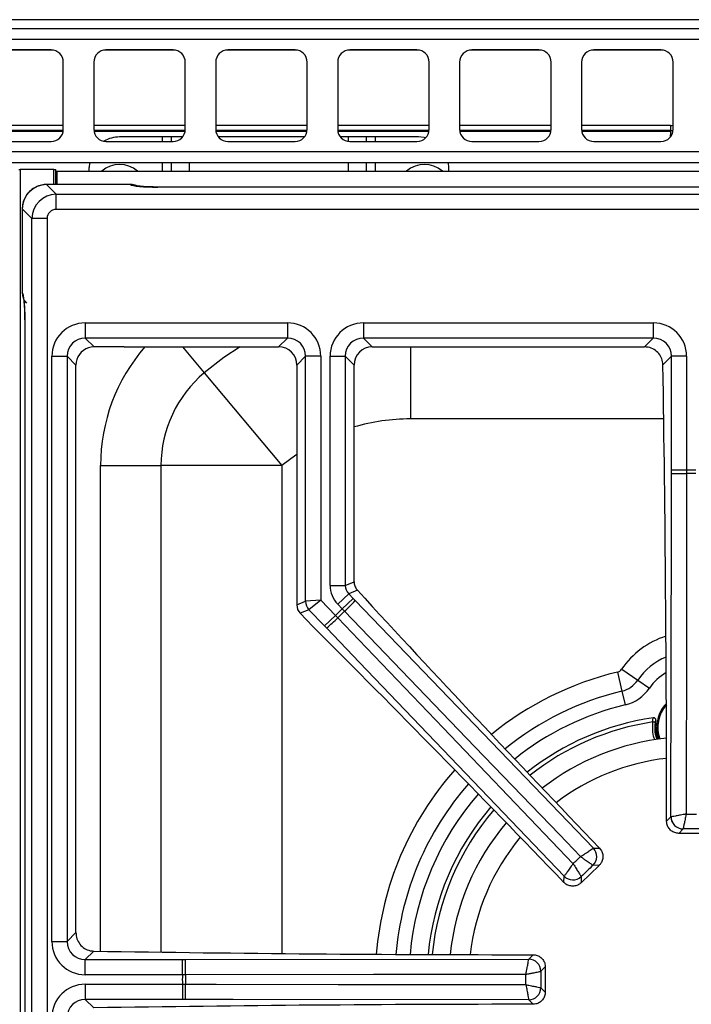
# Model space of a CAD drawing. Units: inches. Extents: x 6.5 to 94, y 7.2 to 82.5.
# Drawn here: x 30.5 to 36, y 74.4 to 82.5 of the extents above; entities that cross this region are included whole.
import ezdxf

# ---------------------------------------------------------------- set-up
doc = ezdxf.new("R2010")
doc.units = ezdxf.units.IN
doc.header["$MEASUREMENT"] = 0

msp = doc.modelspace()

# ---------------------------------------------------------------- linework, layer by layer
at = {"color": 7, "linetype": 'Continuous', "lineweight": 25}
for p, q in [((52.9085, 82.4946), (7.7835, 82.4946)), ((6.5661, 82.4216), (54.3161, 82.4216)), ((54.3161, 82.3326), (6.5661, 82.3326)), ((30.7161, 82.2466), (30.1661, 82.2466)), ((31.7161, 82.2466), (31.1661, 82.2466)), ((32.7161, 82.2466), (32.1661, 82.2466)), ((33.7161, 82.2466), (33.1661, 82.2466)), ((34.7161, 82.2466), (34.1661, 82.2466)), ((35.7161, 82.2466), (35.1661, 82.2466)), ((30.8161, 81.5966), (30.8161, 82.1466)), ((31.0661, 82.1466), (31.0661, 81.5966)), ((31.8161, 81.5966), (31.8161, 82.1466)), ((32.0661, 82.1466), (32.0661, 81.5966)), ((32.8161, 81.5966), (32.8161, 82.1466)), ((33.0661, 82.1466), (33.0661, 81.5966)), ((33.8161, 81.5966), (33.8161, 82.1466)), ((34.0661, 82.1466), (34.0661, 81.5966)), ((34.8161, 81.5966), (34.8161, 82.1466)), ((35.0661, 82.1466), (35.0661, 81.5966)), ((35.8161, 81.5966), (35.8161, 82.1466)), ((30.8161, 81.6261), (30.0661, 81.6261)), ((31.8161, 81.6261), (31.0661, 81.6261)), ((32.8161, 81.6261), (32.0661, 81.6261)), ((33.8161, 81.6261), (33.0661, 81.6261)), ((34.8161, 81.6261), (34.0661, 81.6261)), ((35.7936, 81.6261), (35.0661, 81.6261)), ((35.7936, 81.6261), (35.7936, 81.5861)), ((30.8155, 81.5861), (30.0666, 81.5861)), ((31.8155, 81.5861), (31.0666, 81.5861)), ((31.6296, 81.5335), (31.2776, 81.5335)), ((31.7036, 81.5335), (31.6296, 81.5335)), ((31.7036, 81.4966), (31.7036, 81.5335)), ((31.7936, 81.5335), (31.7036, 81.5335)), ((32.8155, 81.5861), (32.0666, 81.5861)), ((32.7936, 81.5335), (32.0885, 81.5335)), ((33.8155, 81.5861), (33.0666, 81.5861)), ((33.1536, 81.5335), (33.0885, 81.5335)), ((33.3016, 81.5335), (33.1536, 81.5335)), ((33.3016, 81.4966), (33.3016, 81.5335)), ((33.3756, 81.5335), (33.3016, 81.5335)), ((33.7276, 81.5335), (33.3756, 81.5335)), ((34.8155, 81.5861), (34.0666, 81.5861)), ((35.7936, 81.5861), (35.0666, 81.5861)), ((35.7936, 81.5861), (35.7936, 81.578)), ((35.7936, 81.578), (35.7936, 81.5496)), ((35.7936, 81.5496), (35.8047, 81.5502)), ((30.1661, 81.4966), (30.7161, 81.4966)), ((31.1661, 81.4966), (31.7161, 81.4966)), ((32.1661, 81.4966), (32.7161, 81.4966)), ((33.1661, 81.4966), (33.7161, 81.4966)), ((34.1661, 81.4966), (34.7161, 81.4966)), ((35.1661, 81.4966), (35.7161, 81.4966)), ((54.3161, 81.4106), (6.5661, 81.4106)), ((54.2271, 81.3216), (6.6551, 81.3216)), ((30.4508, 81.2658), (30.4611, 81.2658)), ((30.4611, 81.2658), (30.4611, 58.0158)), ((30.7377, 81.2658), (30.4611, 81.2658)), ((30.7377, 81.2658), (30.754, 81.2658)), ((30.754, 81.144), (30.754, 81.2658)), ((31.0305, 81.3216), (31.0276, 81.2835)), ((31.0276, 81.2529), (31.0276, 81.2835)), ((31.7036, 81.2529), (31.7036, 81.3216)), ((33.3016, 81.2529), (33.3016, 81.3216)), ((33.9776, 81.2835), (33.9747, 81.3216)), ((33.9776, 81.2529), (33.9776, 81.2835)), ((30.754, 81.2526), (30.7656, 81.2529)), ((30.7656, 81.2529), (52.1656, 81.2529)), ((31.367, 81.144), (30.679, 81.144)), ((30.679, 81.1433), (30.7578, 81.0645)), ((31.367, 81.1433), (30.679, 81.1433)), ((40.3406, 81.123), (31.5906, 81.123)), ((40.3406, 81.1223), (31.5906, 81.1223)), ((30.7578, 80.9402), (30.7578, 81.0645)), ((30.7578, 81.0645), (41.1733, 81.0645)), ((30.4794, 80.9444), (30.4794, 80.2579)), ((30.5589, 80.8656), (30.4801, 80.9444)), ((30.4801, 80.9444), (30.4801, 80.2579)), ((30.5589, 58.3901), (30.5589, 80.8656)), ((30.6832, 80.8656), (30.5589, 80.8656)), ((30.6832, 80.8656), (30.6832, 58.3901)), ((41.1733, 80.9402), (30.7578, 80.9402)), ((30.5004, 80.0343), (30.5004, 59.2214)), ((30.5004, 80.0343), (30.5011, 80.0343)), ((30.5011, 80.0343), (30.5011, 59.2214)), ((30.9965, 80.0095), (32.6537, 80.0095)), ((30.9965, 80.0095), (30.9965, 79.8852)), ((32.6537, 80.0095), (32.6537, 79.8852)), ((33.2775, 80.0095), (35.6537, 80.0095)), ((33.2775, 80.0095), (33.2775, 79.8852)), ((35.6537, 80.0095), (35.6537, 79.8852)), ((32.6537, 79.8852), (30.9965, 79.8852)), ((30.9965, 79.8852), (31.0688, 79.8129)), ((31.314, 79.8129), (31.0688, 79.8129)), ((31.4244, 79.8129), (32.5814, 79.8129)), ((32.5814, 79.8129), (32.6537, 79.8852)), ((35.6537, 79.8852), (33.2775, 79.8852)), ((33.2775, 79.8852), (33.3498, 79.8129)), ((33.3498, 79.8129), (35.5814, 79.8129)), ((35.5814, 79.8129), (35.6537, 79.8852)), ((30.723, 74.9397), (30.723, 79.736)), ((30.723, 79.736), (30.8473, 79.736)), ((30.8473, 79.736), (30.8473, 74.9397)), ((30.9196, 79.6637), (30.8473, 79.736)), ((32.8029, 79.736), (32.7306, 79.6637)), ((32.8029, 77.7274), (32.8029, 79.736)), ((32.9272, 79.736), (32.8029, 79.736)), ((32.9272, 79.736), (32.9272, 77.7374)), ((33.004, 77.8583), (33.004, 79.736)), ((33.004, 79.736), (33.1283, 79.736)), ((33.1283, 79.736), (33.1283, 77.8583)), ((33.2006, 79.6637), (33.1283, 79.736)), ((35.8029, 79.736), (35.733, 79.6661)), ((35.9272, 79.736), (35.8029, 79.736)), ((35.8029, 78.8012), (35.8029, 79.736)), ((35.9272, 79.736), (35.9272, 78.8012)), ((30.9196, 75.012), (30.9196, 79.6637)), ((32.7306, 79.6637), (32.7306, 77.6983)), ((33.2006, 77.8874), (33.2006, 79.6637)), ((31.972, 79.5997), (32.6085, 78.8396)), ((31.1214, 78.8396), (31.6171, 78.8396)), ((32.6085, 78.8396), (31.6171, 78.8396)), ((35.8029, 78.7759), (35.8029, 78.8012)), ((35.9272, 78.8012), (35.8029, 78.8012)), ((35.9272, 78.8012), (35.9272, 78.7742)), ((33.1283, 77.8583), (33.2006, 77.8874)), ((33.004, 77.8583), (33.1283, 77.8583)), ((33.2274, 77.8182), (33.156, 77.7894)), ((32.7306, 77.6983), (32.8029, 77.7274)), ((32.9272, 77.7374), (32.8029, 77.7274)), ((32.9272, 77.7374), (32.8306, 77.6585)), ((32.9272, 77.7374), (33.0478, 77.6119)), ((33.0663, 77.7034), (33.156, 77.7894)), ((33.1031, 77.665), (33.1928, 77.7511)), ((33.156, 77.7894), (33.1928, 77.7511)), ((33.1928, 77.7511), (33.2103, 77.7329)), ((33.2103, 77.7329), (35.1626, 75.705)), ((32.8306, 77.6585), (32.7583, 77.6295)), ((32.9581, 77.5258), (32.8306, 77.6585)), ((33.1031, 77.665), (33.0663, 77.7034)), ((33.1218, 77.6455), (33.1031, 77.665)), ((32.7583, 77.6295), (32.8615, 77.5219)), ((33.0478, 77.6119), (32.9581, 77.5258)), ((33.0478, 77.6119), (33.0665, 77.5924)), ((32.9756, 77.5075), (32.9581, 77.5258)), ((35.3945, 77.1713), (35.5269, 77.081)), ((35.3597, 77.1473), (35.3972, 76.9914)), ((35.5269, 77.081), (35.6222, 77.016)), ((35.3972, 76.9914), (35.4241, 76.8792)), ((35.652, 76.7728), (35.6532, 76.773)), ((35.6742, 76.7497), (35.6754, 76.7498)), ((35.6951, 76.6099), (35.6917, 76.5971)), ((35.7632, 75.9252), (35.7989, 75.961)), ((35.7989, 75.961), (35.7991, 75.961)), ((35.8984, 75.8615), (35.8626, 75.8258)), ((35.8984, 75.8616), (35.8984, 75.8615)), ((36.0686, 75.8258), (35.8626, 75.8258)), ((35.1625, 75.7049), (35.1626, 75.705)), ((35.1626, 75.705), (35.2132, 75.704)), ((35.2103, 75.5633), (35.0617, 75.4207)), ((35.1598, 75.5644), (35.1597, 75.5644)), ((35.2103, 75.5633), (35.1598, 75.5644)), ((34.9211, 75.4235), (34.9221, 75.4741)), ((34.9221, 75.4741), (34.9223, 75.4743)), ((35.0627, 75.4712), (35.0617, 75.4207)), ((35.0627, 75.4713), (35.0627, 75.4712)), ((30.8473, 74.9397), (30.9196, 75.012)), ((30.723, 74.9397), (30.8473, 74.9397)), ((31.0664, 74.8604), (30.9965, 74.7905)), ((34.6325, 74.7946), (34.6687, 74.8308)), ((30.9965, 74.6662), (30.9965, 74.7905)), ((30.9965, 74.7905), (31.7923, 74.7905)), ((31.7923, 74.7905), (31.8176, 74.7906)), ((31.7923, 74.6662), (31.7923, 74.7905)), ((31.8176, 74.7906), (34.6325, 74.7946)), ((34.6325, 74.7944), (34.6325, 74.7946)), ((34.7681, 74.7313), (34.7319, 74.6951)), ((34.7681, 74.7313), (34.7681, 74.5244)), ((31.7923, 74.6662), (30.9965, 74.6662)), ((31.8193, 74.6662), (31.7923, 74.6662)), ((34.7319, 74.6951), (34.7319, 74.6951)), ((30.9965, 74.5895), (31.7923, 74.5895)), ((30.9965, 74.5895), (30.9965, 74.4652)), ((31.7923, 74.5895), (31.8193, 74.5895)), ((31.7923, 74.5895), (31.7923, 74.4652)), ((34.7319, 74.5607), (34.7319, 74.5606)), ((34.7319, 74.5606), (34.7681, 74.5244)), ((31.7923, 74.4652), (30.9965, 74.4652)), ((30.9965, 74.4652), (31.0664, 74.3953)), ((31.8176, 74.4652), (31.7923, 74.4652)), ((34.6325, 74.4612), (34.6325, 74.4614)), ((34.6687, 74.4249), (34.6325, 74.4612))]:
    msp.add_line(p, q, dxfattribs=at)
at = {"color": 8, "linetype": 'Continuous', "lineweight": 25}
for p, q in [((30.736, 82.2446), (30.1462, 82.2446)), ((31.736, 82.2446), (31.1462, 82.2446)), ((32.736, 82.2446), (32.1462, 82.2446)), ((33.736, 82.2446), (33.1462, 82.2446)), ((34.736, 82.2446), (34.1462, 82.2446)), ((35.736, 82.2446), (35.1462, 82.2446)), ((30.8144, 81.578), (30.0678, 81.578)), ((31.8144, 81.578), (31.0678, 81.578)), ((31.6296, 81.4966), (31.6296, 81.5335)), ((32.8144, 81.578), (32.0678, 81.578)), ((33.8144, 81.578), (33.0678, 81.578)), ((33.1536, 81.4974), (33.1536, 81.5335)), ((33.3756, 81.4966), (33.3756, 81.5335)), ((34.8144, 81.578), (34.0678, 81.578)), ((35.7936, 81.578), (35.0678, 81.578)), ((35.7936, 81.5334), (35.7936, 81.5496)), ((30.7377, 81.144), (30.7377, 81.2658)), ((31.6296, 81.2529), (31.6296, 81.3216)), ((31.8516, 81.2529), (31.8516, 81.3216)), ((33.1536, 81.2529), (33.1536, 81.3216)), ((33.3756, 81.2529), (33.3756, 81.3216)), ((30.7656, 81.144), (30.7656, 81.2529)), ((30.679, 81.1433), (30.679, 81.144)), ((31.367, 81.1433), (31.367, 81.144)), ((31.5906, 81.1223), (31.5906, 81.123)), ((30.4801, 80.9444), (30.4794, 80.9444)), ((30.4801, 80.2579), (30.4794, 80.2579)), ((31.7935, 79.8129), (31.972, 79.5997)), ((33.6618, 79.8129), (33.6618, 79.2224)), ((35.7396, 79.2224), (33.6618, 79.2224)), ((31.1214, 74.8596), (31.1214, 78.8396)), ((31.6171, 78.8396), (31.6171, 74.8522)), ((32.6085, 78.8396), (32.6085, 74.8408))]:
    msp.add_line(p, q, dxfattribs=at)
at = {"color": 7, "linetype": 'Continuous', "lineweight": 25, "flags": 128}
for points in [[(35.7936, 81.6261), (35.8053, 81.6273), (35.8161, 81.6305)], [(35.7936, 81.5861), (35.8131, 81.588), (35.8158, 81.5886)], [(33.7872, 81.5263), (33.7764, 81.5287), (33.7276, 81.5335)], [(35.7936, 81.5842), (35.8053, 81.5852), (35.8157, 81.5879)], [(35.7989, 75.961), (35.8023, 78.3854), (35.8029, 78.7759)], [(35.9272, 78.7742), (35.9269, 78.5242), (35.9255, 77.5243), (35.9233, 75.9842)], [(35.0568, 75.6356), (34.8834, 75.8157), (34.19, 76.536), (33.1218, 77.6455)], [(33.0665, 77.5924), (33.2393, 77.4118), (33.9308, 76.6895), (34.9958, 75.577)], [(34.9221, 75.4741), (33.2456, 77.2255), (32.9756, 77.5075)], [(35.6991, 76.5981), (35.6892, 76.6317), (35.6821, 76.6948)], [(34.6093, 74.6702), (34.3593, 74.6698), (33.3594, 74.6684), (31.8193, 74.6662)], [(31.8193, 74.5895), (32.0692, 74.5891), (33.0692, 74.5877), (34.6093, 74.5856)], [(34.6325, 74.4612), (32.208, 74.4646), (31.8176, 74.4652)]]:
    msp.add_lwpolyline(points, dxfattribs=at)
at = {"color": 8, "linetype": 'Continuous', "lineweight": 25, "flags": 128}
for points in [[(32.2654, 79.8129), (32.1332, 79.7245), (31.972, 79.5997)], [(32.7306, 78.9325), (32.722, 78.9265), (32.6085, 78.8396)]]:
    msp.add_lwpolyline(points, dxfattribs=at)
at = {"color": 7, "linetype": 'Continuous', "lineweight": 25}
for centre, radius, start, end in [((30.7161, 82.1466), 0.1, 0, 90), ((31.1661, 82.1466), 0.1, 90, 180), ((31.7161, 82.1466), 0.1, 0, 90), ((32.1661, 82.1466), 0.1, 90, 180), ((32.7161, 82.1466), 0.1, 0, 90), ((33.1661, 82.1466), 0.1, 90, 180), ((33.7161, 82.1466), 0.1, 0, 90), ((34.1661, 82.1466), 0.1, 90, 180), ((34.7161, 82.1466), 0.1, 0, 90), ((35.1661, 82.1466), 0.1, 90, 180), ((35.7161, 82.1466), 0.1, 0, 90), ((30.7161, 81.5966), 0.1, 270, 0), ((31.1661, 81.5966), 0.1, 180, 270), ((31.7161, 81.5966), 0.1, 270, 0), ((32.1661, 81.5966), 0.1, 180, 270), ((32.7161, 81.5966), 0.1, 270, 0), ((33.1661, 81.5966), 0.1, 180, 270), ((33.7161, 81.5966), 0.1, 270, 0), ((34.1661, 81.5966), 0.1, 180, 270), ((34.7161, 81.5966), 0.1, 270, 0), ((35.1661, 81.5966), 0.1, 180, 270), ((35.7161, 81.5966), 0.1, 270, 0), ((31.2776, 81.2835), 0.25, 90, 120.8845), ((31.2776, 81.0835), 0.224, 49.13648, 130.86352), ((33.7776, 81.0835), 0.224, 49.13648, 130.86352), ((31.367, 81.019), 0.125, 67.64759, 90), ((30.6044, 80.2579), 0.125, 180, 223.23099), ((32.6085, 78.8396), 0.9914, 129.94456, 180), ((35.9044, 81.6764), 2.9023, 267.99496, 270.44982), ((35.9656, 74.6279), 4.1735, 89.47328, 90.52672), ((35.9656, 74.6279), 4.1465, 89.46982, 90.53018), ((32.9035, 77.7279), 0.1006, 180.25982, 223.57104), ((31.1283, 79.755), 2.9023, 313.38104, 315.8359), ((35.9656, 74.6279), 4.1735, 133.30415, 134.35758), ((35.9656, 74.6279), 4.1465, 133.30068, 134.36104), ((31.0401, 79.6703), 2.9023, 311.82582, 314.28068), ((35.3459, 77.2044), 0.0587, 283.52263, 325.71006), ((35.3459, 77.2044), 0.219, 283.52263, 325.71006), ((35.3459, 77.2044), 0.3344, 283.52263, 325.71006), ((35.9656, 76.6948), 0.2835, 136.24024, 180), ((35.9656, 74.6279), 2.1677, 98.31833, 128.38732), ((35.9656, 76.6948), 0.2954, 169.26466, 199.44844), ((35.9656, 74.6279), 1.9882, 95.87935, 127.92587), ((35.9656, 74.6279), 2.1677, 139.2744, 174.57646), ((35.8996, 75.9623), 0.1007, 180.72986, 269.27014), ((35.8999, 75.9624), 0.1008, 180.7925, 269.12817), ((35.9656, 74.6279), 1.9882, 139.73585, 174.10466), ((35.0888, 75.636), 0.1008, 314.70269, 43.03836), ((35.0891, 75.6362), 0.1007, 314.56072, 43.101), ((34.9939, 75.5448), 0.1007, 224.56072, 313.101), ((34.994, 75.5451), 0.1008, 224.62336, 312.95903), ((28.917, 74.689), 2.9023, 359.55018, 2.00504), ((34.6312, 74.6938), 0.1007, 0.72986, 89.27014), ((34.6311, 74.6935), 0.1008, 0.87183, 89.2075), ((35.9656, 74.6279), 4.1735, 179.47328, 180.52672), ((35.9656, 74.6279), 4.1465, 179.46982, 180.53018), ((28.917, 74.5667), 2.9023, 357.99496, 0.44982), ((34.6311, 74.5622), 0.1008, 270.7925, 359.12817), ((34.6312, 74.5619), 0.1007, 270.72986, 359.27014)]:
    msp.add_arc(centre, radius, start, end, dxfattribs=at)
at = {"color": 8, "linetype": 'Continuous', "lineweight": 25}
for centre, radius, start, end in [((31.3685, 81.0201), 0.1232, 66.80483, 90.70314), ((30.6033, 80.2564), 0.1232, 179.29682, 203.22111), ((32.6085, 78.8396), 1.4871, 139.12399, 180), ((33.6618, 77.5819), 1.6406, 90, 106.32873), ((35.9656, 76.7819), 0.6913, 107.48938, 145.71006), ((35.9656, 76.7819), 0.531, 112.9075, 145.71006), ((35.9656, 74.6279), 2.5913, 103.52263, 129.20173), ((35.9656, 76.7819), 0.4156, 119.70915, 145.71006), ((35.9656, 74.6279), 2.431, 103.52263, 128.93054), ((35.9656, 74.6279), 2.3156, 103.52263, 128.70917), ((35.9656, 76.6948), 0.2751, 138.07928, 200.32446), ((35.9656, 74.6279), 2.1338, 98.47517, 128.30665), ((35.9656, 74.6279), 1.824, 96.3959, 127.41758), ((35.9656, 74.6279), 2.5913, 138.45999, 175.41728), ((35.9656, 74.6279), 2.431, 138.73118, 175.13583), ((35.9656, 74.6279), 2.3156, 138.95255, 174.90725), ((35.9656, 74.6279), 2.1338, 139.35507, 174.49379), ((35.9656, 74.6279), 1.824, 140.24414, 173.5875)]:
    msp.add_arc(centre, radius, start, end, dxfattribs=at)
at = {"color": 7, "linetype": 'Continuous', "lineweight": 25}
for centre, major_axis, ratio, start_param, end_param in [((30.6798, 80.9436), (0.1414, 0.1414), 0.997328, 0.790861, 2.350731), ((31.5906, 81.146), (0.225, 0), 0.105104, 3.252934, 4.712389), ((30.7587, 80.8648), (0.1414, 0.1414), 0.997328, 0.790861, 2.350731), ((30.7587, 80.8648), (0.0536, -0.0536), 0.989133, 2.361658, 3.921528), ((30.4775, 80.0343), (0, 0.225), 0.105104, 4.712389, 6.171844), ((30.9995, 79.733), (0.1966, -0.1966), 0.989133, 2.361658, 3.921528), ((32.6507, 79.733), (-0.1966, -0.1966), 0.989133, 2.361658, 3.921528), ((33.2805, 79.733), (0.1966, -0.1966), 0.989133, 2.361658, 3.921528), ((35.6507, 79.733), (-0.1966, -0.1966), 0.989133, 2.361658, 3.921528), ((30.9995, 79.733), (0.1092, -0.1092), 0.97163, 2.361658, 3.921528), ((31.0704, 79.662), (0.1072, -0.1072), 0.989133, 2.361659, 2.673028), ((32.5798, 79.662), (-0.1072, -0.1072), 0.989133, 2.361658, 3.921528), ((32.6507, 79.733), (0.1092, 0.1092), 0.97163, 5.50325, 7.06312), ((33.2805, 79.733), (0.1092, -0.1092), 0.97163, 2.361658, 3.921528), ((33.3514, 79.662), (0.1072, -0.1072), 0.989133, 2.361658, 3.921528), ((35.6507, 79.733), (0.1092, 0.1092), 0.97163, 5.50325, 7.06312), ((31.0704, 79.662), (0.1072, -0.1072), 0.989133, 2.673028, 3.921528), ((33.0514, 75.8253), (0, 25.8011), 0.105104, 4.716261, 4.861804), ((33.3011, 77.8879), (0.0934, 0.0376), 0.993644, 2.761299, 3.110236), ((33.2302, 77.8593), (0.2101, 0.0845), 0.993644, 2.761299, 3.521886), ((33.2302, 77.8593), (0.0948, 0.0382), 0.97815, 2.761299, 3.521886), ((36.4242, 76.7281), (-10.4297, 10.8642), 0.105104, 1.370236, 1.564163), ((32.8311, 77.6988), (0.0934, 0.0376), 0.993644, 2.761299, 3.521886), ((33.8484, 74.2553), (-10.4297, 10.8642), 0.105104, 4.719022, 4.915638), ((30.9995, 74.9427), (0.1966, 0.1966), 0.989133, 2.361658, 3.921528), ((30.9995, 74.9427), (0.1092, 0.1092), 0.97163, 2.361658, 3.921528), ((34.7681, 77.3953), (24.4, 0), 0.105104, 4.560088, 4.708314), ((30.9995, 74.313), (0.1966, -0.1966), 0.989133, 2.361658, 3.921528), ((30.9995, 74.313), (0.1092, -0.1092), 0.97163, 2.361658, 3.921528), ((34.7681, 71.8604), (24.4, 0), 0.105104, 1.574871, 1.723097)]:
    msp.add_ellipse(centre, major_axis=major_axis, ratio=ratio, start_param=start_param, end_param=end_param, dxfattribs=at)
for points, knots in [([(30.679, 81.144), (30.665, 81.1432), (30.6344, 81.1413), (30.5893, 81.125), (30.5473, 81.0973), (30.5136, 81.0599), (30.4903, 81.0155), (30.4805, 80.9757), (30.4797, 80.9518), (30.4794, 80.9444)], [0, 0, 0, 0, 0.133648, 0.293279, 0.452754, 0.611933, 0.770906, 0.929791, 1, 1, 1, 1]), ([(31.5906, 81.123), (31.5819, 81.123), (31.5568, 81.1231), (31.5162, 81.1242), (31.4732, 81.1265), (31.4402, 81.1296), (31.421, 81.1321), (31.4128, 81.134), (31.4139, 81.1336), (31.4141, 81.1336)], [0, 0, 0, 0, 0.104746, 0.304763, 0.503268, 0.69682, 0.851231, 0.974799, 1, 1, 1, 1]), ([(30.4898, 80.2109), (30.4898, 80.211), (30.4896, 80.2117), (30.491, 80.2055), (30.4932, 80.1904), (30.496, 80.1636), (30.4984, 80.1267), (30.5001, 80.0823), (30.5003, 80.0503), (30.5004, 80.0343)], [0, 0, 0, 0, 0.0270384, 0.1288063, 0.2661649, 0.4297849, 0.6128355, 0.8065024, 1, 1, 1, 1]), ([(31.314, 79.8129), (31.324, 79.8127), (31.3439, 79.8124), (31.3725, 79.8118), (31.399, 79.8126), (31.416, 79.8128), (31.4244, 79.8129)], [0, 0, 0, 0, 0.271659, 0.5417179, 0.7713234, 1, 1, 1, 1]), ([(35.733, 79.6661), (35.731, 79.6827), (35.7272, 79.716), (35.7005, 79.7602), (35.6618, 79.7934), (35.6196, 79.8105), (35.592, 79.8122), (35.5814, 79.8129)], [0, 0, 0, 0, 0.2153497, 0.4306555, 0.647048, 0.8646573, 1, 1, 1, 1]), ([(33.2067, 77.8532), (33.2113, 77.8428), (33.2169, 77.8301), (33.2259, 77.8199), (33.2274, 77.8182)], [0, 0, 0, 0, 0.829517, 1, 1, 1, 1]), ([(35.6511, 76.7384), (35.6511, 76.743), (35.6511, 76.7522), (35.6514, 76.7636), (35.6517, 76.7713), (35.6519, 76.7723), (35.652, 76.7728)], [0, 0, 0, 0, 0.250334, 0.500392, 0.761094, 1, 1, 1, 1]), ([(35.6742, 76.7497), (35.6744, 76.752), (35.6747, 76.7567), (35.6722, 76.7634), (35.6674, 76.7691), (35.6603, 76.773), (35.6547, 76.7728), (35.652, 76.7728)], [0, 0, 0, 0, 0.186842, 0.373665, 0.560488, 0.78024, 1, 1, 1, 1]), ([(35.6754, 76.7498), (35.6756, 76.752), (35.676, 76.7564), (35.6741, 76.7618), (35.6712, 76.7664), (35.6679, 76.7694), (35.6641, 76.7715), (35.66, 76.773), (35.6562, 76.7733), (35.6536, 76.773), (35.6532, 76.773)], [0, 0, 0, 0, 0.176867, 0.353754, 0.441006, 0.61645, 0.703768, 0.790534, 0.965878, 1, 1, 1, 1]), ([(35.671, 76.7331), (35.6713, 76.7353), (35.672, 76.7398), (35.673, 76.7451), (35.6738, 76.7489), (35.6741, 76.7494), (35.6742, 76.7497)], [0, 0, 0, 0, 0.243284, 0.490881, 0.743846, 1, 1, 1, 1]), ([(35.671, 76.7331), (35.6706, 76.7336), (35.6698, 76.7345), (35.6645, 76.736), (35.6579, 76.7374), (35.6534, 76.7381), (35.6511, 76.7384)], [0, 0, 0, 0, 0.279615, 0.559224, 0.77961, 1, 1, 1, 1]), ([(35.9233, 75.9842), (35.9232, 75.9842), (35.9183, 75.9832), (35.8994, 75.9794), (35.8675, 75.9732), (35.8333, 75.9668), (35.8081, 75.9622), (35.8021, 75.9614), (35.7991, 75.961)], [0, 0, 0, 0, 0.00249, 0.081735, 0.315827, 0.545519, 0.772713, 1, 1, 1, 1]), ([(35.9233, 75.9842), (35.9233, 75.984), (35.9223, 75.9791), (35.9185, 75.9603), (35.9121, 75.9286), (35.9053, 75.8947), (35.9002, 75.8699), (35.899, 75.8644), (35.8984, 75.8616)], [0, 0, 0, 0, 0.00249, 0.081765, 0.315846, 0.545533, 0.77272, 1, 1, 1, 1]), ([(35.8626, 75.8258), (35.8514, 75.8269), (35.829, 75.8291), (35.7991, 75.8462), (35.7767, 75.8715), (35.7648, 75.8994), (35.7636, 75.9179), (35.7632, 75.9252)], [0, 0, 0, 0, 0.215288, 0.430634, 0.644725, 0.858321, 1, 1, 1, 1]), ([(35.0568, 75.6356), (35.0569, 75.6357), (35.0657, 75.6413), (35.0827, 75.6522), (35.1105, 75.6701), (35.1358, 75.6866), (35.1537, 75.6986), (35.1606, 75.7034), (35.1621, 75.7046), (35.1625, 75.7049)], [0, 0, 0, 0, 0.002487, 0.170966, 0.330507, 0.575826, 0.777236, 0.951326, 1, 1, 1, 1]), ([(35.2132, 75.704), (35.2202, 75.6951), (35.2341, 75.6774), (35.2424, 75.6439), (35.2397, 75.6103), (35.2277, 75.5824), (35.2152, 75.5688), (35.2103, 75.5633)], [0, 0, 0, 0, 0.215318, 0.430689, 0.644887, 0.85854, 1, 1, 1, 1]), ([(35.0568, 75.6356), (35.0569, 75.6355), (35.0655, 75.6295), (35.0821, 75.618), (35.1091, 75.5993), (35.1337, 75.5822), (35.1512, 75.5701), (35.1579, 75.5656), (35.1594, 75.5646), (35.1597, 75.5644)], [0, 0, 0, 0, 0.002487, 0.170969, 0.330512, 0.575833, 0.777243, 0.951329, 1, 1, 1, 1]), ([(34.9958, 75.577), (34.9957, 75.5769), (34.9929, 75.5728), (34.9818, 75.557), (34.9631, 75.5305), (34.9429, 75.5021), (34.9279, 75.4814), (34.9241, 75.4766), (34.9223, 75.4743)], [0, 0, 0, 0, 0.00249, 0.081735, 0.315827, 0.545519, 0.772713, 1, 1, 1, 1]), ([(34.9958, 75.577), (34.9959, 75.5769), (34.9985, 75.5727), (35.0089, 75.5565), (35.0262, 75.5292), (35.0447, 75.5), (35.0582, 75.4786), (35.0612, 75.4737), (35.0627, 75.4713)], [0, 0, 0, 0, 0.00249, 0.081765, 0.315846, 0.545533, 0.77272, 1, 1, 1, 1]), ([(35.0617, 75.4207), (35.0529, 75.4137), (35.0352, 75.3998), (35.0017, 75.3915), (34.9681, 75.3942), (34.9402, 75.4061), (34.9265, 75.4186), (34.9211, 75.4235)], [0, 0, 0, 0, 0.215311, 0.430678, 0.64481, 0.85848, 1, 1, 1, 1]), ([(30.9196, 75.012), (30.9213, 74.995), (30.9246, 74.9608), (30.9504, 74.9153), (30.9885, 74.8809), (31.0297, 74.8633), (31.0564, 74.8612), (31.0664, 74.8604)], [0, 0, 0, 0, 0.217776, 0.435536, 0.653557, 0.870932, 1, 1, 1, 1]), ([(34.6687, 74.8308), (34.6799, 74.8297), (34.7024, 74.8275), (34.7322, 74.8103), (34.7546, 74.785), (34.7665, 74.7571), (34.7677, 74.7387), (34.7681, 74.7313)], [0, 0, 0, 0, 0.215295, 0.430645, 0.64478, 0.858372, 1, 1, 1, 1]), ([(34.6093, 74.6702), (34.6093, 74.6703), (34.6113, 74.6805), (34.6152, 74.7004), (34.6215, 74.7328), (34.6271, 74.7625), (34.6309, 74.7837), (34.6322, 74.792), (34.6324, 74.7939), (34.6325, 74.7944)], [0, 0, 0, 0, 0.002487, 0.170966, 0.330507, 0.575826, 0.777236, 0.951326, 1, 1, 1, 1]), ([(34.6093, 74.6702), (34.6094, 74.6702), (34.6196, 74.6722), (34.6394, 74.6762), (34.6717, 74.6827), (34.7011, 74.6886), (34.7218, 74.6929), (34.7298, 74.6946), (34.7315, 74.695), (34.7319, 74.6951)], [0, 0, 0, 0, 0.002487, 0.170969, 0.330512, 0.575833, 0.777243, 0.951329, 1, 1, 1, 1]), ([(34.6093, 74.5856), (34.6093, 74.5854), (34.6103, 74.5805), (34.614, 74.5617), (34.6202, 74.5298), (34.6267, 74.4956), (34.6312, 74.4703), (34.6321, 74.4644), (34.6325, 74.4614)], [0, 0, 0, 0, 0.0024898, 0.0817348, 0.3158266, 0.5455192, 0.7727132, 1, 1, 1, 1]), ([(34.6093, 74.5856), (34.6094, 74.5855), (34.6143, 74.5846), (34.6331, 74.5808), (34.6649, 74.5744), (34.6987, 74.5676), (34.7235, 74.5625), (34.7291, 74.5613), (34.7319, 74.5607)], [0, 0, 0, 0, 0.00249, 0.081765, 0.315846, 0.545533, 0.77272, 1, 1, 1, 1]), ([(34.7681, 74.5244), (34.767, 74.5132), (34.7649, 74.4908), (34.7477, 74.4609), (34.7224, 74.4385), (34.6945, 74.4266), (34.6761, 74.4254), (34.6687, 74.4249)], [0, 0, 0, 0, 0.21529, 0.430636, 0.644729, 0.858331, 1, 1, 1, 1])]:
    msp.add_open_spline(points, degree=3, knots=knots, dxfattribs=at)
at = {"color": 8, "linetype": 'Continuous', "lineweight": 25}
for points, knots in [([(35.6667, 76.5932), (35.665, 76.5972), (35.6542, 76.6218), (35.6469, 76.6715), (35.6497, 76.7161), (35.6511, 76.7384)], [0, 0, 0, 0, 0.089222, 0.545336, 1, 1, 1, 1]), ([(35.6867, 76.5946), (35.6846, 76.5992), (35.6742, 76.623), (35.6671, 76.6704), (35.6697, 76.7122), (35.671, 76.7331)], [0, 0, 0, 0, 0.1065208, 0.5539877, 1, 1, 1, 1])]:
    msp.add_open_spline(points, degree=3, knots=knots, dxfattribs=at)
at = {"color": 7, "linetype": 'Continuous', "lineweight": 25}
for points in [[(35.9233, 75.9842), (35.9374, 75.9842), (35.9656, 75.9842), (35.9938, 75.9842), (36.0079, 75.9842)], [(36.0328, 75.8616), (36.0104, 75.8616), (35.9656, 75.8615), (35.9208, 75.8616), (35.8984, 75.8616)], [(34.9958, 75.577), (35.006, 75.5868), (35.0263, 75.6063), (35.0466, 75.6258), (35.0568, 75.6356)], [(35.1597, 75.5644), (35.1435, 75.5489), (35.1112, 75.5178), (35.0789, 75.4868), (35.0627, 75.4713)], [(34.6093, 74.5856), (34.6093, 74.5997), (34.6093, 74.6279), (34.6093, 74.6561), (34.6093, 74.6702)], [(34.7319, 74.6951), (34.7319, 74.6727), (34.7319, 74.6279), (34.7319, 74.5831), (34.7319, 74.5607)]]:
    msp.add_open_spline(points, degree=3, dxfattribs=at)

doc.saveas('drawing.dxf')
